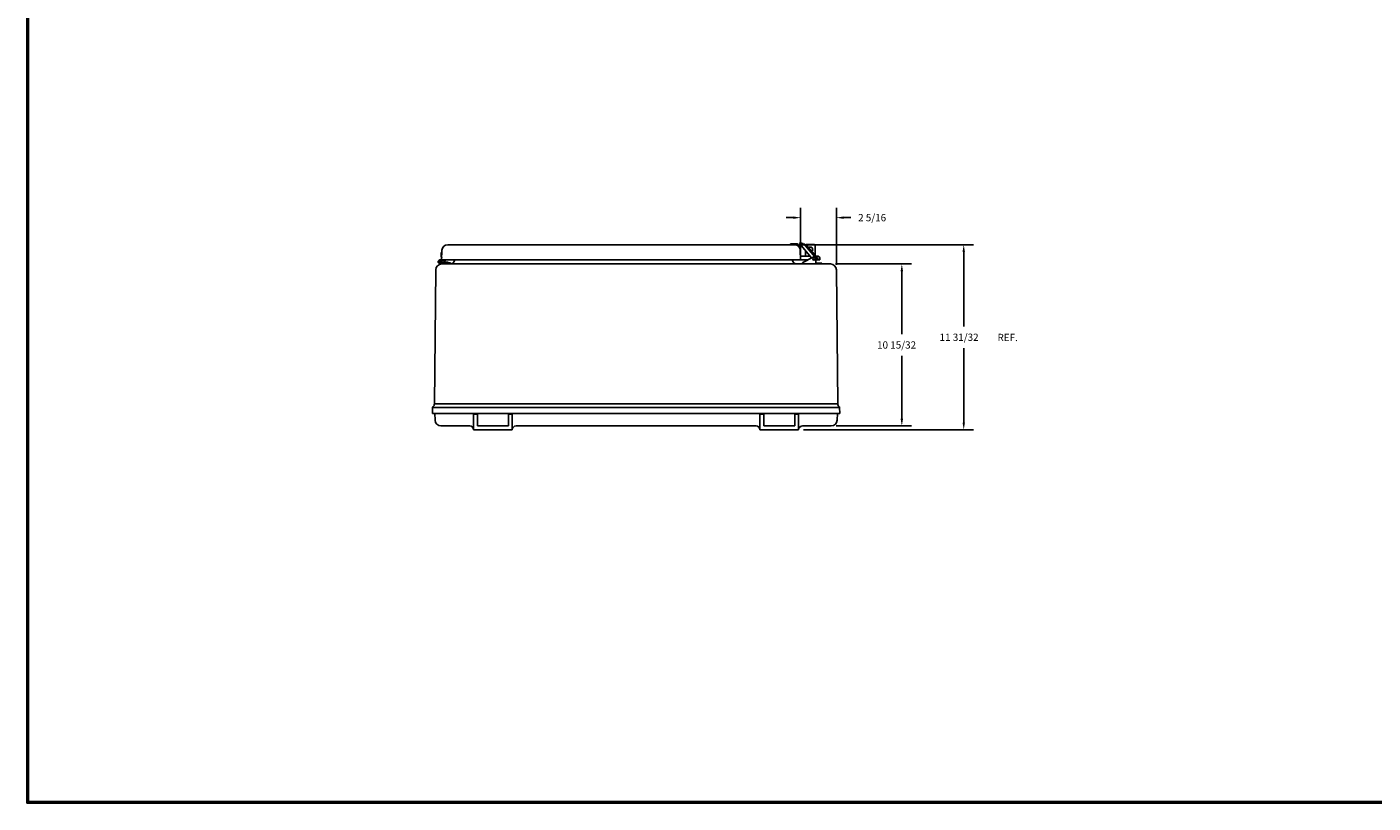
# Model space of a CAD drawing. Extents: x 0 to 160, y 0 to 104.
# Drawn here: x 0 to 87, y 0 to 50 of the extents above; entities that cross this region are included whole.
import ezdxf

# ---------------------------------------------------------------- set-up
doc = ezdxf.new("R2010")
doc.units = 0
doc.header["$MEASUREMENT"] = 0
doc.layers.get('0').update_dxf_attribs({"linetype": 'CONTINUOUS'})
doc.layers.add('DIM', color=3, linetype='CONTINUOUS')
doc.layers.add('TITLE', color=1, linetype='CONTINUOUS')
doc.dimstyles.get("Standard").update_dxf_attribs({"dimtxt": 0.18, "dimasz": 0.18, "dimexe": 0.18, "dimexo": 0.0625, "dimgap": 0.09, "dimtad": 0, "dimtih": 1, "dimtoh": 1, "dimdec": 4, "dimzin": 0, "dimdsep": 46, "dimtxsty": 'STANDARD', "dimcen": 0.09, "dimadec": 0, "dimazin": 0, "dimtfac": 1, "dimtdec": 4, "dimtofl": 0, "dimtmove": 0, "dimatfit": 3, "dimfxl": 1, "dimtolj": 1, "dimtzin": 0, "dimarcsym": 0})

# ---------------------------------------------------------------- blocks, each defined once
blk = doc.blocks.new('*D44')
at = {"color": 0, "linetype": 'ByBlock'}
for p, q in [((52.228, 34.81), (57.143, 34.81)), ((56.518, 34.342), (56.518, 30.283)), ((56.518, 24.821), (56.518, 28.879)), ((52.275, 24.353), (57.143, 24.353))]:
    blk.add_line(p, q, dxfattribs=at)
for points in [[(56.596, 34.342), (56.44, 34.342), (56.518, 34.81)], [(56.596, 24.821), (56.44, 24.821), (56.518, 24.353)]]:
    blk.add_solid(points, dxfattribs=at)
blk.add_text('10 15/32', height=0.468, dxfattribs=at).set_placement((54.919, 29.347))
blk = doc.blocks.new('*D45')
at = {"color": 0, "linetype": 'ByBlock'}
for p, q in [((49.896, 36.057), (61.143, 36.057)), ((60.518, 35.589), (60.518, 30.782)), ((60.518, 24.571), (60.518, 29.378)), ((50.166, 24.103), (61.143, 24.103))]:
    blk.add_line(p, q, dxfattribs=at)
for points in [[(60.596, 35.589), (60.44, 35.589), (60.518, 36.057)], [(60.596, 24.571), (60.44, 24.571), (60.518, 24.103)]]:
    blk.add_solid(points, dxfattribs=at)
blk.add_text('11 31/32', height=0.468, dxfattribs=at).set_placement((58.958, 29.846))
blk = doc.blocks.new('*D46')
at = {"color": 0, "linetype": 'ByBlock'}
for p, q in [((49.98, 35.387), (49.98, 38.427)), ((52.29, 34.752), (52.29, 38.427)), ((49.512, 37.802), (49.044, 37.802)), ((52.758, 37.802), (53.226, 37.802))]:
    blk.add_line(p, q, dxfattribs=at)
for points in [[(49.512, 37.724), (49.512, 37.88), (49.98, 37.802)], [(52.758, 37.724), (52.758, 37.88), (52.29, 37.802)]]:
    blk.add_solid(points, dxfattribs=at)
blk.add_text('2 5/16', height=0.468, dxfattribs=at).set_placement((53.694, 37.568))

msp = doc.modelspace()

# ---------------------------------------------------------------- linework, layer by layer
for p, q in [((26.79104, 35.0746), (26.81272, 35.69518)), ((27.18749, 36.0571), (49.5831, 36.0571)), ((49.3331, 36.1071), (49.77065, 36.1071)), ((49.3331, 36.1071), (49.3331, 36.0571)), ((49.3331, 36.0571), (49.75024, 36.0571)), ((49.8019, 36.06447), (49.8019, 36.07585)), ((49.89721, 36.1327), (49.93686, 36.17263)), ((49.89721, 36.1327), (49.93289, 36.09768)), ((49.91365, 36.0571), (49.94888, 36.09664)), ((49.93289, 36.09768), (49.97038, 36.13543)), ((49.97954, 35.0746), (49.95787, 35.69518)), ((49.97221, 36.1071), (49.9807, 36.1071)), ((49.98326, 36.0571), (49.99673, 36.07513)), ((50.06272, 36.05315), (49.99265, 36.13434)), ((50.00788, 36.00371), (50.15649, 36.13768)), ((50.69374, 35.20019), (50.00788, 36.00371)), ((50.0999, 36.08667), (50.02964, 36.1681)), ((51.02948, 35.11491), (50.15649, 36.13768)), ((50.29155, 36.0196), (50.29155, 35.97945)), ((50.29155, 35.67138), (50.29155, 35.3246)), ((50.29827, 35.97157), (50.36514, 36.03185)), ((50.87655, 36.0596), (50.33155, 36.0596)), ((51.0974, 35.17396), (50.36514, 36.03185)), ((50.48121, 35.75724), (50.54809, 35.81752)), ((50.91655, 36.0196), (50.91655, 35.38585)), ((26.99604, 35.0696), (26.68354, 35.0696)), ((27.371, 34.8296), (26.68354, 34.8296)), ((27.01479, 35.0196), (26.78101, 35.0196)), ((27.371, 34.8796), (26.78101, 34.8796)), ((26.79066, 34.8096), (27.335, 34.8096)), ((49.97954, 35.0746), (26.79104, 35.0746)), ((26.8885, 34.8796), (27.2635, 34.8796)), ((27.04604, 35.0746), (27.04604, 35.05085)), ((27.335, 34.8096), (49.74636, 34.8096)), ((27.371, 34.8296), (27.371, 34.8796)), ((51.91539, 34.8096), (49.74636, 34.8096)), ((49.97954, 35.0746), (50.45341, 35.0746)), ((50.03113, 35.3246), (50.58755, 35.3246)), ((50.09518, 34.8571), (50.09518, 34.8096)), ((50.78728, 35.24908), (50.12202, 34.90141)), ((50.29155, 34.99001), (50.29155, 35.0746)), ((50.96883, 35.3246), (51.03974, 35.3246)), ((50.97018, 35.1383), (50.97018, 34.8096)), ((50.97018, 35.0746), (51.22953, 35.0746)), ((50.97018, 34.8571), (51.34518, 34.8571)), ((51.07238, 35.11211), (51.09467, 35.1322)), ((51.07238, 35.11211), (51.07238, 35.11211)), ((51.22712, 35.14364), (51.22953, 35.0746)), ((51.34518, 34.8571), (51.34518, 34.8096)), ((26.32222, 25.78671), (26.4157, 34.43967)), ((52.38379, 25.78671), (52.29035, 34.43967)), ((26.20701, 25.54988), (26.19357, 25.1651)), ((26.20701, 25.54988), (52.499, 25.54988)), ((26.32222, 25.78671), (52.38379, 25.78671)), ((52.499, 25.54988), (52.51244, 25.1651)), ((26.19357, 25.1651), (52.51244, 25.1651)), ((26.36863, 24.71453), (26.3529, 25.1651)), ((26.7434, 24.35261), (28.60301, 24.35261)), ((28.85301, 25.10261), (29.10301, 25.10261)), ((28.85301, 25.10261), (28.85301, 24.10261)), ((29.10301, 25.10261), (29.10301, 24.35261)), ((29.10301, 24.35261), (31.10301, 24.35261)), ((31.10301, 25.10261), (31.10301, 24.35261)), ((31.10301, 25.10261), (31.35301, 25.10261)), ((31.35301, 25.10261), (31.35301, 24.10361)), ((31.60301, 24.35261), (47.10301, 24.35261)), ((47.35301, 25.10261), (47.60301, 25.10261)), ((47.35301, 25.10261), (47.35301, 24.10261)), ((47.60301, 25.10261), (47.60301, 24.35261)), ((47.60301, 24.35261), (49.60301, 24.35261)), ((49.60301, 25.10261), (49.60301, 24.35261)), ((49.60301, 25.10261), (49.85301, 25.10261)), ((49.85301, 25.10261), (49.85301, 24.10261)), ((51.96262, 24.35261), (50.10301, 24.35261)), ((52.33739, 24.71453), (52.35312, 25.1651)), ((28.85301, 24.10261), (28.85301, 24.16511)), ((28.85301, 24.10361), (28.85301, 24.10261)), ((28.85301, 24.10261), (31.35301, 24.10261)), ((31.35301, 24.10361), (31.35301, 24.10261)), ((47.35301, 24.10361), (47.35301, 24.10261)), ((47.35301, 24.10261), (49.85301, 24.10261)), ((49.85301, 24.10261), (49.85301, 24.16511)), ((49.85301, 24.10361), (49.85301, 24.10261))]:
    msp.add_line(p, q)
for centre, radius in [((26.68354, 34.9496), 0.12), ((26.68354, 34.9496), 0.0575), ((50.84518, 35.1383), 0.078)]:
    msp.add_circle(centre, radius)
for centre, radius, start, end in [((27.18749, 35.6821), 0.375, 90, 178), ((49.5831, 35.6821), 0.375, 2, 90), ((49.86675, 36.10556), 0.12619, 202.5850966, 337.4149034), ((49.77065, 36.07585), 0.03125, 0, 90), ((49.8219, 36.06447), 0.02, 180, 224.3426801), ((49.85777, 36.09953), 0.07016, 224.3426801, 322.7842876), ((49.98121, 36.12859), 0.0625, 39.2003082, 135.1995346), ((49.97221, 36.07585), 0.03125, 90, 138.2981988), ((49.98103, 36.12486), 0.015, 39.2003082, 135.1995346), ((49.9807, 36.0871), 0.02, 323.2523298, 90), ((50.33155, 36.0196), 0.04, 90, 180), ((50.60405, 35.7471), 0.15625, 311.6408665, 129.3246935), ((50.87655, 36.0196), 0.04, 0, 90), ((26.79066, 34.4346), 0.375, 90, 179.2245225), ((27.12879, 35.38916), 0.37656, 148.1358913, 207.8641087), ((27.076, 34.55303), 0.37656, 60.1371656, 119.8628344), ((27.01479, 35.05085), 0.03125, 270, 0), ((27.335, 35.1221), 0.3125, 270, 351.2571527), ((49.74636, 35.1221), 0.3125, 188.7428473, 270), ((50.03113, 35.3871), 0.0625, 182, 270), ((50.14518, 34.8571), 0.05, 117.5918496, 180), ((50.84518, 35.1383), 0.125, 0, 117.5918496), ((51.0523, 35.13439), 0.03, 220.48278, 312.0346778), ((51.03974, 35.1371), 0.1875, 2, 90), ((51.07459, 35.15448), 0.03, 312.0346778, 40.48278), ((51.91539, 34.4346), 0.375, 0.7754775, 90), ((26.26947, 25.5477), 0.0625, 129.1326849, 178), ((26.07225, 25.7901), 0.25, 309.1326849, 359.2245225), ((52.63376, 25.7901), 0.25, 180.7754775, 230.8673151), ((52.43654, 25.5477), 0.0625, 2, 50.8673151), ((26.7434, 24.72761), 0.375, 182, 270), ((28.60301, 24.10261), 0.25, 360, 90), ((31.60301, 24.10261), 0.25, 90, 180), ((47.10301, 24.10261), 0.25, 360, 90), ((50.10301, 24.10261), 0.25, 90, 180), ((51.96262, 24.72761), 0.375, 270, 358)]:
    msp.add_arc(centre, radius, start, end)
at = {"layer": 'TITLE', "color": 1}
for points in [[(160, 104.375), (0, 104.375), (0, 0), (160, 0)], [(159.95, 104.325), (0.05, 104.325), (0.05, 0.05), (159.95, 0.05)], [(159.9, 104.275), (0.1, 104.275), (0.1, 0.1), (159.9, 0.1)]]:
    msp.add_lwpolyline(points, close=True, dxfattribs=at)

# ---------------------------------------------------------------- texts
at = {"layer": 'DIM'}
msp.add_text('REF.', height=0.468, dxfattribs=at).set_placement((62.70018, 29.83325))

# ---------------------------------------------------------------- dimensions: what is measured, and where the dimension line sits
dim = msp.add_linear_dim(base=(52.29035, 37.80161), p1=(49.97954, 35.0746), p2=(52.29035, 34.43967), dimstyle='Standard', dxfattribs=at)
dim.commit()
dim.dimension.update_dxf_attribs({"geometry": '*D46', "text_midpoint": (54.94235, 37.80161)})
for base, p1, p2, picture, middle in [((60.51822, 36.0571), (49.85301, 24.10261), (49.5831, 36.0571), '*D45', (60.51822, 30.07986)), ((56.51822, 34.8096), (51.96262, 24.35261), (51.91539, 34.8096), '*D44', (56.51822, 29.58111))]:
    dim = msp.add_linear_dim(base=base, p1=p1, p2=p2, angle=90, dimstyle='Standard', dxfattribs=at)
    dim.commit()
    dim.dimension.update_dxf_attribs({"geometry": picture, "text_midpoint": middle})

doc.saveas('drawing.dxf')
